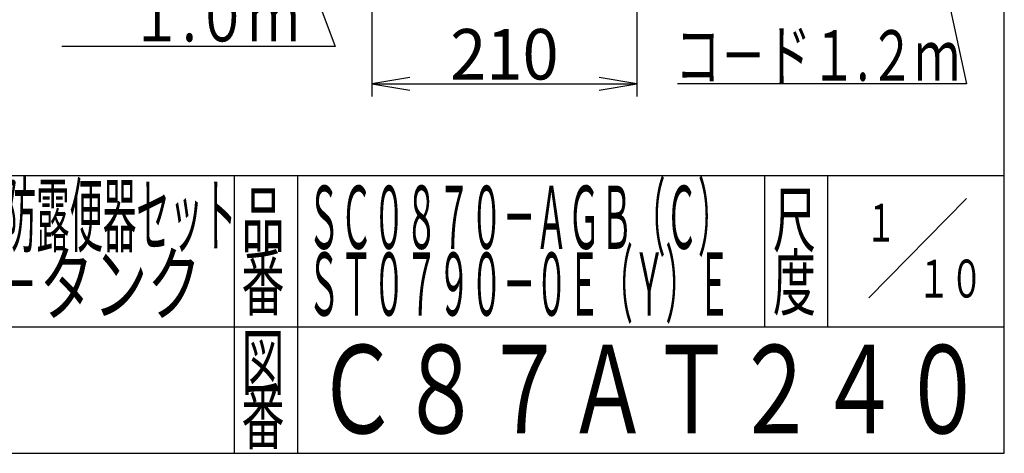
# Model space of a CAD drawing. Extents: x 0 to 2000, y 115 to 2915.
# Drawn here: x 1220 to 2000, y 115 to 458 of the extents above; entities that cross this region are included whole.
import ezdxf
from ezdxf.enums import TextEntityAlignment as Align

# ---------------------------------------------------------------- set-up
doc = ezdxf.new("R2010")
doc.units = 0
doc.header["$MEASUREMENT"] = 0
doc.layers.get('0').update_dxf_attribs({"linetype": 'CONTINUOUS'})
for name, color, linetype in [('便器', 7, 'CONTINUOUS'), ('便座', 7, 'CONTINUOUS'), ('寸法', 7, 'CONTINUOUS'), ('枠', 7, 'CONTINUOUS')]:
    doc.layers.add(name, color=color, linetype=linetype)
doc.styles.add('EXCADDIM1', font='monotxt', dxfattribs={"width": 0.95, "bigfont": 'extfont'})
doc.styles.add('EXCADSTD', font='monotxt', dxfattribs={"bigfont": 'extfont'})
doc.styles.get("Standard").update_dxf_attribs({"font": 'monotxt', "bigfont": 'extfont'})
doc.dimstyles.get("Standard").update_dxf_attribs({"dimtxt": 0.18, "dimasz": 0.18, "dimexe": 0.18, "dimexo": 0.0625, "dimgap": 0.09, "dimtad": 0, "dimtih": 1, "dimtoh": 1, "dimdec": 4, "dimzin": 0, "dimtxsty": 'STANDARD', "dimcen": 0.09, "dimazin": 3, "dimtfac": 1, "dimtdec": 4, "dimtmove": 0, "dimatfit": 3, "dimtolj": 1, "dimtzin": 0})

# ---------------------------------------------------------------- blocks, each defined once
blk = doc.blocks.new('_EX_NORM')
at = {"color": 0, "linetype": 'CONTINUOUS'}
for q in [(-1, 0.166667), (-1, 0), (-1, -0.166667)]:
    blk.add_line((0, 0), q, dxfattribs=at)
blk = doc.blocks.new('*D22')
at = {"layer": '寸法', "color": 3, "linetype": 'CONTINUOUS'}
for p, q in [((1499, 528), (1499, 397.515396)), ((1709, 528), (1709, 397.515396)), ((1529, 412.515396), (1499, 407.515396)), ((1499, 407.515396), (1709, 407.515396)), ((1499, 407.515396), (1529, 402.515396)), ((1709, 407.515396), (1679, 412.515396)), ((1679, 402.515396), (1709, 407.515396))]:
    blk.add_line(p, q, dxfattribs=at)
at = {"layer": '寸法', "color": 2, "linetype": 'CONTINUOUS', "style": 'EXCADSTD', "width": 0.945}
blk.add_text('210', height=40, dxfattribs=at).set_placement((1604, 411.015396), align=Align.CENTER)

msp = doc.modelspace()

# ---------------------------------------------------------------- linework, layer by layer
at = {"layer": '便器', "color": 6, "linetype": 'CONTINUOUS'}
msp.add_line((1470, 437.13791), (1253.390216, 437.13791), dxfattribs=at)
at = {"layer": '枠', "color": 7, "linetype": 'CONTINUOUS'}
for p, q in [((2000, 115), (2000, 2915)), ((180, 335), (2000, 335)), ((180, 115), (2000, 115))]:
    msp.add_line(p, q, dxfattribs=at)
at = {"layer": '枠', "color": 6, "linetype": 'CONTINUOUS'}
for p, q in [((1390, 335), (1390, 115)), ((1440, 335), (1440, 115)), ((1810, 335), (1810, 215)), ((1860, 335), (1860, 215)), ((1892.653809, 238.00293), (1969.993897, 316.699829)), ((2000, 215), (750, 215))]:
    msp.add_line(p, q, dxfattribs=at)

# ---------------------------------------------------------------- texts
at = {"layer": '便器', "color": 2, "linetype": 'CONTINUOUS', "style": 'EXCADSTD', "width": 0.73425}
msp.add_text('１.０ｍ', height=40, dxfattribs=at).set_placement((1308.07879, 441.150117), (1441.578789, 441.150117), align=Align.FIT)
at = {"layer": '便座', "color": 2, "linetype": 'CONTINUOUS', "style": 'EXCADSTD', "width": 0.694908}
msp.add_text('コ－ド１.２ｍ', height=40, dxfattribs=at).set_placement((1739.262927, 410.045654), (1964.762941, 410.045654), align=Align.FIT)
at = {"layer": '枠', "color": 2, "linetype": 'CONTINUOUS', "style": 'EXCADSTD'}
for s, height, width, p, p2 in [('洋風タンク密結床上排水サイホン防露便器セット', 48, 0.462955, (809.746328, 279.398318), (1391.746307, 279.398318)), ('ＳＣ０８７０－ＡＧＢ（Ｃ）', 50, 0.432923, (1448.090395, 276.884501), (1783.090395, 276.884501)), ('品', 42.5, 0.84, (1395.75, 278.75), (1429.75, 278.75)), ('尺', 42.5, 0.84, (1816.75, 278.75), (1850.75, 278.75)), ('１', 30, 0.826, (1890.537109, 282.722778), (1914.13711, 282.722778)), ('ＳＴ０７９０－０Ｅ（Ｙ）Ｅ', 50, 0.432923, (1448.090395, 224), (1783.090395, 224)), ('防露型手洗無密結ロ－タンク', 48, 0.745769, (809.746328, 225.058827), (1363.746327, 225.058827)), ('番', 42.5, 0.84, (1395.75, 228.75), (1429.75, 228.75)), ('度', 42.5, 0.84, (1816.75, 228.75), (1850.75, 228.75)), ('１０', 30, 0.791, (1931.279297, 238.348846), (1983.067198, 238.348846)), ('図', 42.5, 0.84, (1395.75, 165.75), (1429.75, 165.75)), ('番', 42.5, 0.84, (1395.75, 122.75), (1429.75, 122.75))]:
    msp.add_text(s, height=height, dxfattribs=dict(at, width=width)).set_placement(p, p2, align=Align.FIT)
at = {"layer": '枠', "color": 7, "linetype": 'CONTINUOUS', "style": 'EXCADSTD', "width": 0.795}
msp.add_text('Ｃ８７ＡＴ２４０', height=70, dxfattribs=at).set_placement((1454.25, 130.75), (1984.25, 130.75), align=Align.FIT)

# ---------------------------------------------------------------- dimensions: what is measured, and where the dimension line sits
at = {"layer": '寸法', "color": 3, "linetype": 'CONTINUOUS'}
dim = msp.add_linear_dim(base=(1709, 407.515396), p1=(1499, 533), p2=(1709, 533), text='210', dimstyle='STANDARD', override={"dimtxt": 40, "dimasz": 30, "dimexe": 10, "dimexo": 5, "dimgap": 3.5, "dimtad": 1, "dimjust": 0, "dimtih": 0, "dimtoh": 0, "dimdec": 2, "dimzin": 8, "dimtxsty": 'EXCADDIM1', "dimblk1": '_EX_NORM', "dimblk2": '_EX_NORM', "dimsah": 1, "dimse1": 0, "dimse2": 0, "dimclrd": 3, "dimclre": 3, "dimclrt": 2, "dimtmove": 2}, dxfattribs=at)
dim.commit()
dim.dimension.update_dxf_attribs({"geometry": '*D22', "text_midpoint": (1604, 431.015396), "dimtype": 160})

# ---------------------------------------------------------------- leaders
at = {"layer": '便器', "color": 6, "linetype": 'CONTINUOUS'}
msp.add_leader([(1364.085772, 719.999676), (1470, 437.13791)], dimstyle='STANDARD', override={"dimasz": 35, "dimldrblk": '_EX_NORM'}, dxfattribs=at)
at = {"layer": '便座', "color": 6, "linetype": 'CONTINUOUS'}
msp.add_leader([(1906.99983, 699), (1970, 407.515396), (1741, 407.515396)], dimstyle='STANDARD', override={"dimasz": 30, "dimldrblk": '_EX_NORM'}, dxfattribs=at)

doc.saveas('drawing.dxf')
